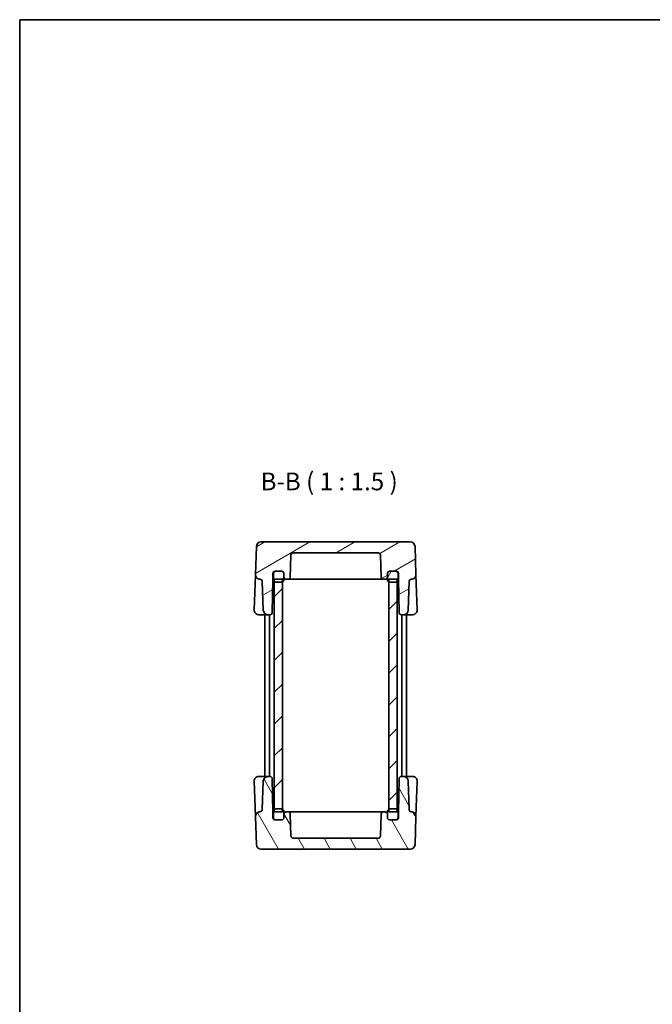
# Model space of a CAD drawing. Units: millimetres. Extents: x 14 to 1804, y 8 to 429.
# Drawn here: x 415 to 549, y 221 to 429 of the extents above; entities that cross this region are included whole.
import ezdxf

# ---------------------------------------------------------------- set-up
doc = ezdxf.new("R2010")
doc.units = ezdxf.units.MM
for name, color, linetype, lineweight in [('Border (ISO)', 7, 'Continuous', 35), ('Hatch (ISO)', 1, 'Continuous', 18), ('Symbol (ISO)', 7, 'Continuous', 18), ('Visible (ISO)', 7, 'Continuous', 35)]:
    doc.layers.add(name, color=color, linetype=linetype, lineweight=lineweight)
doc.styles.add('Note Text (TK)', font='MS PGothic.ttf')

# ---------------------------------------------------------------- blocks, each defined once
blk = doc.blocks.new('図面枠 tk図枠')
at = {"layer": 'Border (ISO)'}
for q in [(405.5, 289), (14.5, 8)]:
    blk.add_line((14.5, 289), q, dxfattribs=at)

msp = doc.modelspace()

# ---------------------------------------------------------------- hatches: boundary and pattern name
at = {"layer": 'Hatch (ISO)'}
h = msp.add_hatch(dxfattribs=at)
h.set_pattern_fill('ANSI31', color=256, scale=38.1, angle=-14.999978, style=0)
h.set_pattern_definition([(30, (393.75, -4), (-2.38125, 4.124445), [])])
edge = h.paths.add_edge_path()
edge.add_ellipse((493.8542, 312.2943), major_axis=(-0.5, 0), ratio=1, start_angle=270, end_angle=360)
edge.add_line((493.3542, 312.2943), (493.3542, 311.5943))
edge.add_ellipse((492.8542, 311.5943), major_axis=(0, -0.5), ratio=1, start_angle=0, end_angle=90, ccw=False)
edge.add_line((492.8542, 311.0943), (492.5326, 311.0943))
edge.add_ellipse((492.5326, 311.5943), major_axis=(-0.4997, -0.0174), ratio=1, start_angle=0, end_angle=88, ccw=False)
edge.add_line((492.0329, 311.5768), (491.8711, 316.2117))
edge.add_ellipse((491.3714, 316.1943), major_axis=(0, 0.5), ratio=1, start_angle=272, end_angle=360)
edge.add_line((491.3714, 316.6943), (473.4371, 316.6943))
edge.add_ellipse((473.4371, 316.1943), major_axis=(-0.4997, 0.0174), ratio=1, start_angle=272, end_angle=360)
edge.add_line((472.9374, 316.2117), (472.7755, 311.5768))
edge.add_ellipse((472.2758, 311.5943), major_axis=(0, -0.5), ratio=1, start_angle=0, end_angle=88, ccw=False)
edge.add_line((472.2758, 311.0943), (471.9542, 311.0943))
edge.add_ellipse((471.9542, 311.5943), major_axis=(-0.5, 0), ratio=1, start_angle=0, end_angle=90, ccw=False)
edge.add_line((471.4542, 311.5943), (471.4542, 312.2943))
edge.add_ellipse((470.9542, 312.2943), major_axis=(0, 0.5), ratio=1, start_angle=270, end_angle=360)
edge.add_line((470.9542, 312.7943), (469.7042, 312.7943))
edge.add_line((469.7042, 312.7943), (469.6042, 312.7943))
edge.add_ellipse((469.6042, 312.2943), major_axis=(-0.5, 0), ratio=1, start_angle=270, end_angle=360)
edge.add_line((469.1042, 312.2943), (469.1042, 311.0943))
edge.add_line((469.1042, 311.0943), (468.9819, 304.0855))
edge.add_ellipse((468.482, 304.0943), major_axis=(0, -0.5), ratio=1, start_angle=0, end_angle=89, ccw=False)
edge.add_line((468.482, 303.5943), (468.0699, 303.5943))
edge.add_ellipse((468.0699, 304.5943), major_axis=(-0.9994, -0.0349), ratio=1, start_angle=0, end_angle=88, ccw=False)
edge.add_line((467.0705, 304.5594), (466.8592, 310.6117))
edge.add_ellipse((466.3595, 310.5943), major_axis=(0.0141, 0.4998), ratio=1, start_angle=273.610817, end_angle=360)
edge.add_ellipse((466.4017, 312.0937), major_axis=(-0.9994, 0.0349), ratio=1, start_angle=0, end_angle=90.389183, ccw=False)
edge.add_line((465.4023, 312.1286), (465.6083, 318.0292))
edge.add_ellipse((466.6077, 317.9943), major_axis=(0, 1), ratio=1, start_angle=0, end_angle=88, ccw=False)
edge.add_line((466.6077, 318.9943), (498.2008, 318.9943))
edge.add_ellipse((498.2008, 317.9943), major_axis=(0.9994, 0.0349), ratio=1, start_angle=0, end_angle=88, ccw=False)
edge.add_line((499.2002, 318.0292), (499.4062, 312.1286))
edge.add_ellipse((498.4068, 312.0937), major_axis=(0.0281, -0.9996), ratio=1, start_angle=0, end_angle=90.389183, ccw=False)
edge.add_ellipse((498.449, 310.5943), major_axis=(-0.4997, 0.0174), ratio=1, start_angle=273.610817, end_angle=360)
edge.add_line((497.9493, 310.6117), (497.7379, 304.5594))
edge.add_ellipse((496.7385, 304.5943), major_axis=(0, -1), ratio=1, start_angle=0, end_angle=88, ccw=False)
edge.add_line((496.7385, 303.5943), (496.3265, 303.5943))
edge.add_ellipse((496.3265, 304.0943), major_axis=(-0.4999, -0.0087), ratio=1, start_angle=0, end_angle=89, ccw=False)
edge.add_line((495.8266, 304.0855), (495.7042, 311.0943))
edge.add_line((495.7042, 311.0943), (495.7042, 312.2943))
edge.add_ellipse((495.2042, 312.2943), major_axis=(0, 0.5), ratio=1, start_angle=270, end_angle=360)
edge.add_line((495.2042, 312.7943), (495.1042, 312.7943))
edge.add_line((495.1042, 312.7943), (493.8542, 312.7943))
h = msp.add_hatch(dxfattribs=at)
h.set_pattern_fill('ANSI31', color=256, scale=38.1, angle=14.999978, style=0)
h.set_pattern_definition([(60, (393.75, -4), (-4.124445, 2.38125), [])])
edge = h.paths.add_edge_path()
edge.add_ellipse((493.8542, 310.9943), major_axis=(-0.5, 0), ratio=1, start_angle=0, end_angle=66.421822)
edge.add_ellipse((493.8542, 310.9943), major_axis=(-0.2, -0.4583), ratio=1, start_angle=0, end_angle=23.578178)
edge.add_line((493.8542, 310.4943), (495.1042, 310.4943))
edge.add_ellipse((495.1042, 310.9943), major_axis=(0, -0.5), ratio=1, start_angle=0, end_angle=36.869898)
edge.add_ellipse((495.1042, 310.9943), major_axis=(0.3, -0.4), ratio=1, start_angle=0, end_angle=53.130102)
edge.add_line((495.6042, 310.9943), (495.6042, 312.2943))
edge.add_ellipse((495.1042, 312.2943), major_axis=(0.5, 0), ratio=1, start_angle=0, end_angle=90)
edge.add_line((495.1042, 312.7943), (493.8542, 312.7943))
edge.add_ellipse((493.8542, 312.2943), major_axis=(0, 0.5), ratio=1, start_angle=0, end_angle=90)
edge.add_line((493.3542, 312.2943), (493.3542, 311.5943))
edge.add_line((493.3542, 311.5943), (493.3542, 310.9943))
edge = h.paths.add_edge_path()
edge.add_ellipse((469.7042, 312.2943), major_axis=(0, 0.5), ratio=1, start_angle=0, end_angle=90)
edge.add_line((469.2042, 312.2943), (469.2042, 310.9943))
edge.add_ellipse((469.7042, 310.9943), major_axis=(-0.5, 0), ratio=1, start_angle=0, end_angle=53.130102)
edge.add_ellipse((469.7042, 310.9943), major_axis=(-0.3, -0.4), ratio=1, start_angle=0, end_angle=36.869898)
edge.add_line((469.7042, 310.4943), (470.9542, 310.4943))
edge.add_ellipse((470.9542, 310.9943), major_axis=(0, -0.5), ratio=1, start_angle=0, end_angle=23.578178)
edge.add_ellipse((470.9542, 310.9943), major_axis=(0.2, -0.4583), ratio=1, start_angle=0, end_angle=66.421822)
edge.add_line((471.4542, 310.9943), (471.4542, 311.5943))
edge.add_line((471.4542, 311.5943), (471.4542, 312.2943))
edge.add_ellipse((470.9542, 312.2943), major_axis=(0.5, 0), ratio=1, start_angle=0, end_angle=90)
edge.add_line((470.9542, 312.7943), (469.7042, 312.7943))
h = msp.add_hatch(dxfattribs=at)
h.set_pattern_fill('ANSI31', color=256, scale=38.1, style=0)
h.set_pattern_definition([(45, (393.75, -4), (-3.367596, 3.367596), [])])
h.paths.add_polyline_path([(495.4042, 311.0943), (493.6542, 311.0943), (493.6542, 310.536), (493.6542, 262.4525), (493.6542, 261.8943), (495.4042, 261.8943), (495.4042, 262.3943), (495.4042, 310.5943)])
h.paths.add_polyline_path([(471.1542, 311.0943), (469.4042, 311.0943), (469.4042, 310.5943), (469.4042, 262.3943), (469.4042, 261.8943), (471.1542, 261.8943), (471.1542, 262.4525), (471.1542, 310.536)])
h = msp.add_hatch(dxfattribs=at)
h.set_pattern_fill('ANSI31', color=256, scale=38.1, angle=75.000175, style=0)
h.set_pattern_definition([(120.0002, (393.75, -4), (-4.12444, -2.38126), [])])
edge = h.paths.add_edge_path()
edge.add_ellipse((470.9542, 260.6943), major_axis=(0.5, 0), ratio=1, start_angle=270, end_angle=360)
edge.add_line((471.4542, 260.6943), (471.4542, 261.3943))
edge.add_ellipse((471.9542, 261.3943), major_axis=(0, 0.5), ratio=1, start_angle=0, end_angle=90, ccw=False)
edge.add_line((471.9542, 261.8943), (472.2758, 261.8943))
edge.add_ellipse((472.2758, 261.3943), major_axis=(0.4997, 0.0174), ratio=1, start_angle=0, end_angle=88, ccw=False)
edge.add_line((472.7755, 261.4117), (472.9374, 256.7768))
edge.add_ellipse((473.4371, 256.7943), major_axis=(0, -0.5), ratio=1, start_angle=272, end_angle=360)
edge.add_line((473.4371, 256.2943), (491.3714, 256.2943))
edge.add_ellipse((491.3714, 256.7943), major_axis=(0.4997, -0.0174), ratio=1, start_angle=272, end_angle=360)
edge.add_line((491.8711, 256.7768), (492.0329, 261.4117))
edge.add_ellipse((492.5326, 261.3943), major_axis=(0, 0.5), ratio=1, start_angle=0, end_angle=88, ccw=False)
edge.add_line((492.5326, 261.8943), (492.8542, 261.8943))
edge.add_ellipse((492.8542, 261.3943), major_axis=(0.5, 0), ratio=1, start_angle=0, end_angle=90, ccw=False)
edge.add_line((493.3542, 261.3943), (493.3542, 260.6943))
edge.add_ellipse((493.8542, 260.6943), major_axis=(0, -0.5), ratio=1, start_angle=270, end_angle=360)
edge.add_line((493.8542, 260.1943), (495.1042, 260.1943))
edge.add_line((495.1042, 260.1943), (495.2042, 260.1943))
edge.add_ellipse((495.2042, 260.6943), major_axis=(0.5, 0), ratio=1, start_angle=270, end_angle=360)
edge.add_line((495.7042, 260.6943), (495.7042, 261.8943))
edge.add_line((495.7042, 261.8943), (495.8266, 268.903))
edge.add_ellipse((496.3265, 268.8943), major_axis=(0, 0.5), ratio=1, start_angle=0, end_angle=89, ccw=False)
edge.add_line((496.3265, 269.3943), (496.7385, 269.3943))
edge.add_ellipse((496.7385, 268.3943), major_axis=(0.9994, 0.0349), ratio=1, start_angle=0, end_angle=88, ccw=False)
edge.add_line((497.7379, 268.4292), (497.9493, 262.3768))
edge.add_ellipse((498.449, 262.3943), major_axis=(-0.0141, -0.4998), ratio=1, start_angle=273.610817, end_angle=360)
edge.add_ellipse((498.4068, 260.8948), major_axis=(0.9994, -0.0349), ratio=1, start_angle=0, end_angle=90.389183, ccw=False)
edge.add_line((499.4062, 260.8599), (499.2002, 254.9594))
edge.add_ellipse((498.2008, 254.9943), major_axis=(0, -1), ratio=1, start_angle=0, end_angle=88, ccw=False)
edge.add_line((498.2008, 253.9943), (466.6077, 253.9943))
edge.add_ellipse((466.6077, 254.9943), major_axis=(-0.9994, -0.0349), ratio=1, start_angle=0, end_angle=88, ccw=False)
edge.add_line((465.6083, 254.9594), (465.4023, 260.8599))
edge.add_ellipse((466.4017, 260.8948), major_axis=(-0.0281, 0.9996), ratio=1, start_angle=0, end_angle=90.389183, ccw=False)
edge.add_ellipse((466.3595, 262.3943), major_axis=(0.4997, -0.0174), ratio=1, start_angle=273.610817, end_angle=360)
edge.add_line((466.8592, 262.3768), (467.0705, 268.4292))
edge.add_ellipse((468.0699, 268.3943), major_axis=(0, 1), ratio=1, start_angle=0, end_angle=88, ccw=False)
edge.add_line((468.0699, 269.3943), (468.482, 269.3943))
edge.add_ellipse((468.482, 268.8943), major_axis=(0.4999, 0.0087), ratio=1, start_angle=0, end_angle=89, ccw=False)
edge.add_line((468.9819, 268.903), (469.1042, 261.8943))
edge.add_line((469.1042, 261.8943), (469.1042, 260.6943))
edge.add_ellipse((469.6042, 260.6943), major_axis=(0, -0.5), ratio=1, start_angle=270, end_angle=360)
edge.add_line((469.6042, 260.1943), (469.7042, 260.1943))
edge.add_line((469.7042, 260.1943), (470.9542, 260.1943))
h = msp.add_hatch(dxfattribs=at)
h.set_pattern_fill('ANSI31', color=256, scale=38.1, angle=90.00021, style=0)
h.set_pattern_definition([(135.0002, (393.75, -4), (-3.36758, -3.36761), [])])
edge = h.paths.add_edge_path()
edge.add_ellipse((493.8542, 260.6943), major_axis=(-0.5, 0), ratio=1, start_angle=0, end_angle=90)
edge.add_line((493.8542, 260.1943), (495.1042, 260.1943))
edge.add_ellipse((495.1042, 260.6943), major_axis=(0, -0.5), ratio=1, start_angle=0, end_angle=90)
edge.add_line((495.6042, 260.6943), (495.6042, 261.9943))
edge.add_ellipse((495.1042, 261.9943), major_axis=(0.5, 0), ratio=1, start_angle=0, end_angle=53.130102)
edge.add_ellipse((495.1042, 261.9943), major_axis=(0.3, 0.4), ratio=1, start_angle=0, end_angle=36.869898)
edge.add_line((495.1042, 262.4943), (493.8542, 262.4943))
edge.add_ellipse((493.8542, 261.9943), major_axis=(0, 0.5), ratio=1, start_angle=0, end_angle=23.578178)
edge.add_ellipse((493.8542, 261.9943), major_axis=(-0.2, 0.4583), ratio=1, start_angle=0, end_angle=66.421822)
edge.add_line((493.3542, 261.9943), (493.3542, 261.3943))
edge.add_line((493.3542, 261.3943), (493.3542, 260.6943))
edge = h.paths.add_edge_path()
edge.add_ellipse((469.7042, 261.9943), major_axis=(0, 0.5), ratio=1, start_angle=0, end_angle=36.869898)
edge.add_ellipse((469.7042, 261.9943), major_axis=(-0.3, 0.4), ratio=1, start_angle=0, end_angle=53.130102)
edge.add_line((469.2042, 261.9943), (469.2042, 260.6943))
edge.add_ellipse((469.7042, 260.6943), major_axis=(-0.5, 0), ratio=1, start_angle=0, end_angle=90)
edge.add_line((469.7042, 260.1943), (470.9542, 260.1943))
edge.add_ellipse((470.9542, 260.6943), major_axis=(0, -0.5), ratio=1, start_angle=0, end_angle=90)
edge.add_line((471.4542, 260.6943), (471.4542, 261.3943))
edge.add_line((471.4542, 261.3943), (471.4542, 261.9943))
edge.add_ellipse((470.9542, 261.9943), major_axis=(0.5, 0), ratio=1, start_angle=0, end_angle=66.421822)
edge.add_ellipse((470.9542, 261.9943), major_axis=(0.2, 0.4583), ratio=1, start_angle=0, end_angle=23.578178)
edge.add_line((470.9542, 262.4943), (469.7042, 262.4943))

# ---------------------------------------------------------------- linework, layer by layer
at = {"layer": 'Visible (ISO)'}
for p, q in [((498.2008, 318.9943), (466.6077, 318.9943)), ((465.6083, 318.0292), (465.4023, 312.1286)), ((473.4371, 316.6943), (491.3714, 316.6943)), ((499.4062, 312.1286), (499.2002, 318.0292)), ((472.7755, 311.5768), (472.9374, 316.2117)), ((491.8711, 316.2117), (492.0329, 311.5768)), ((469.6042, 312.7943), (470.9542, 312.7943)), ((470.9542, 312.7943), (469.7042, 312.7943)), ((495.1042, 312.7943), (493.8542, 312.7943)), ((493.8542, 312.7943), (495.2042, 312.7943)), ((465.4022, 312.1276), (465.3324, 310.1292)), ((466.8592, 310.6117), (467.0705, 304.5594)), ((468.9819, 304.0855), (469.1042, 311.0943)), ((469.1042, 311.0943), (469.1042, 312.2943)), ((469.1042, 311.0943), (469.2042, 311.0943)), ((469.2042, 312.2943), (469.2042, 310.9943)), ((471.1542, 311.0943), (469.4042, 311.0943)), ((469.4042, 311.0943), (469.4042, 261.8943)), ((469.7042, 310.4943), (470.9542, 310.4943)), ((471.1542, 261.8943), (471.1542, 311.0943)), ((471.4542, 310.9943), (471.4542, 312.2943)), ((471.4542, 312.2943), (471.4542, 311.5943)), ((471.9542, 311.0943), (492.8542, 311.0943)), ((493.3542, 312.2943), (493.3542, 310.9943)), ((493.3542, 311.5943), (493.3542, 312.2943)), ((495.4042, 311.0943), (493.6542, 311.0943)), ((493.6542, 311.0943), (493.6542, 261.8943)), ((493.8542, 310.4943), (495.1042, 310.4943)), ((495.4042, 261.8943), (495.4042, 311.0943)), ((495.6042, 310.9943), (495.6042, 312.2943)), ((495.6042, 311.0943), (495.7042, 311.0943)), ((495.7042, 312.2943), (495.7042, 311.0943)), ((495.7042, 311.0943), (495.8266, 304.0855)), ((497.7379, 304.5594), (497.9493, 310.6117)), ((499.476, 310.1292), (499.4062, 312.1276)), ((465.3324, 310.1292), (465.1404, 304.6292)), ((499.6681, 304.6292), (499.476, 310.1292)), ((466.1398, 303.5943), (467.6297, 303.5943)), ((467.4042, 303.5943), (467.4042, 269.3943)), ((467.6297, 303.5943), (468.0699, 303.5943)), ((468.0699, 303.5943), (468.482, 303.5943)), ((468.4042, 303.5943), (468.4042, 269.3943)), ((496.3265, 303.5943), (496.7385, 303.5943)), ((496.4042, 303.5943), (496.4042, 269.3943)), ((496.7385, 303.5943), (497.1788, 303.5943)), ((497.1788, 303.5943), (498.6687, 303.5943)), ((497.4042, 303.5943), (497.4042, 269.3943)), ((467.6297, 269.3943), (466.1398, 269.3943)), ((468.0699, 269.3943), (467.6297, 269.3943)), ((468.482, 269.3943), (468.0699, 269.3943)), ((469.1042, 261.8943), (468.9819, 268.903)), ((495.8266, 268.903), (495.7042, 261.8943)), ((496.7385, 269.3943), (496.3265, 269.3943)), ((497.1788, 269.3943), (496.7385, 269.3943)), ((498.6687, 269.3943), (497.1788, 269.3943)), ((465.1404, 268.3594), (465.3324, 262.8594)), ((467.0705, 268.4292), (466.8592, 262.3768)), ((497.9493, 262.3768), (497.7379, 268.4292)), ((499.476, 262.8594), (499.6681, 268.3594)), ((465.3324, 262.8594), (465.4022, 260.8609)), ((499.4062, 260.8609), (499.476, 262.8594)), ((465.4023, 260.8599), (465.6083, 254.9594)), ((469.2042, 261.8943), (469.1042, 261.8943)), ((469.1042, 260.6943), (469.1042, 261.8943)), ((469.2042, 261.9943), (469.2042, 260.6943)), ((469.4042, 261.8943), (471.1542, 261.8943)), ((470.9542, 262.4943), (469.7042, 262.4943)), ((471.4542, 260.6943), (471.4542, 261.9943)), ((471.4542, 261.3943), (471.4542, 260.6943)), ((472.2758, 261.8943), (471.9542, 261.8943)), ((473.0603, 261.8943), (472.2758, 261.8943)), ((472.9374, 256.7768), (472.7755, 261.4117)), ((475.3887, 261.8943), (473.0603, 261.8943)), ((475.9243, 261.8943), (475.3887, 261.8943)), ((475.9243, 261.8943), (476.1819, 261.8943)), ((477.2827, 261.8943), (476.1819, 261.8943)), ((478.2404, 261.8943), (477.2827, 261.8943)), ((478.2404, 261.8943), (478.7254, 261.8943)), ((479.4042, 261.8943), (478.7254, 261.8943)), ((479.4042, 261.8943), (479.8892, 261.8943)), ((487.5258, 261.8943), (479.8892, 261.8943)), ((489.4197, 261.8943), (487.5258, 261.8943)), ((491.7482, 261.8943), (489.4197, 261.8943)), ((492.5326, 261.8943), (491.7482, 261.8943)), ((492.0329, 261.4117), (491.8711, 256.7768)), ((492.8542, 261.8943), (492.5326, 261.8943)), ((493.3542, 261.9943), (493.3542, 260.6943)), ((493.3542, 260.6943), (493.3542, 261.3943)), ((493.6542, 261.8943), (495.4042, 261.8943)), ((495.1042, 262.4943), (493.8542, 262.4943)), ((495.6042, 260.6943), (495.6042, 261.9943)), ((495.7042, 261.8943), (495.6042, 261.8943)), ((495.7042, 261.8943), (495.7042, 260.6943)), ((499.2002, 254.9594), (499.4062, 260.8599)), ((470.9542, 260.1943), (469.6042, 260.1943)), ((469.7042, 260.1943), (470.9542, 260.1943)), ((493.8542, 260.1943), (495.1042, 260.1943)), ((495.2042, 260.1943), (493.8542, 260.1943)), ((491.3714, 256.2943), (473.4371, 256.2943)), ((466.6077, 253.9943), (498.2008, 253.9943))]:
    msp.add_line(p, q, dxfattribs=at)
for centre, radius, start, end in [((466.6077, 317.9943), 1, 90, 178), ((498.2008, 317.9943), 1, 2, 90), ((473.4371, 316.1943), 0.5, 90, 178), ((491.3714, 316.1943), 0.5, 2, 90), ((469.6042, 312.2943), 0.5, 90, 180), ((469.7042, 312.2943), 0.5, 90, 180), ((470.9542, 312.2943), 0.5, 0, 90), ((470.9542, 312.2943), 0.5, 0, 90), ((493.8542, 312.2943), 0.5, 90, 180), ((493.8542, 312.2943), 0.5, 90, 180), ((495.1042, 312.2943), 0.5, 0, 90), ((495.2042, 312.2943), 0.5, 0, 90), ((466.4017, 312.0937), 1, 178, 268.389183), ((466.3595, 310.5943), 0.5, 2, 88.389183), ((469.7042, 310.9943), 0.5, 180, 270), ((470.9542, 310.9943), 0.5, 270, 0), ((471.9542, 311.5943), 0.5, 180, 270), ((472.2758, 311.5943), 0.5, 270, 358), ((492.5326, 311.5943), 0.5, 182, 270), ((492.8542, 311.5943), 0.5, 270, 0), ((493.8542, 310.9943), 0.5, 180, 270), ((495.1042, 310.9943), 0.5, 270, 0), ((498.449, 310.5943), 0.5, 91.610817, 178), ((498.4068, 312.0937), 1, 271.610817, 2), ((466.1398, 304.5943), 1, 178, 270), ((468.0699, 304.5943), 1, 182, 270), ((496.7385, 304.5943), 1, 270, 358), ((498.6687, 304.5943), 1, 270, 2), ((468.482, 304.0943), 0.5, 270, 359), ((496.3265, 304.0943), 0.5, 181, 270), ((466.1398, 268.3943), 1, 90, 182), ((468.0699, 268.3943), 1, 90, 178), ((468.482, 268.8943), 0.5, 1, 90), ((496.3265, 268.8943), 0.5, 90, 179), ((496.7385, 268.3943), 1, 2, 90), ((498.6687, 268.3943), 1, 358, 90), ((466.4017, 260.8948), 1, 91.610817, 182), ((466.3595, 262.3943), 0.5, 271.610817, 358), ((469.6042, 260.6943), 0.5, 180, 270), ((469.7042, 261.9943), 0.5, 90, 180), ((469.7042, 260.6943), 0.5, 180, 270), ((470.9542, 261.9943), 0.5, 0, 90), ((470.9542, 260.6943), 0.5, 270, 0), ((470.9542, 260.6943), 0.5, 270, 0), ((471.9542, 261.3943), 0.5, 90, 180), ((472.2758, 261.3943), 0.5, 2, 90), ((492.5326, 261.3943), 0.5, 90, 178), ((492.8542, 261.3943), 0.5, 0, 90), ((493.8542, 261.9943), 0.5, 90, 180), ((493.8542, 260.6943), 0.5, 180, 270), ((493.8542, 260.6943), 0.5, 180, 270), ((495.1042, 261.9943), 0.5, 0, 90), ((495.1042, 260.6943), 0.5, 270, 0), ((495.2042, 260.6943), 0.5, 270, 0), ((498.449, 262.3943), 0.5, 182, 268.389183), ((498.4068, 260.8948), 1, 358, 88.389183), ((473.4371, 256.7943), 0.5, 182, 270), ((491.3714, 256.7943), 0.5, 270, 358), ((466.6077, 254.9943), 1, 182, 270), ((498.2008, 254.9943), 1, 270, 358)]:
    msp.add_arc(centre, radius, start, end, dxfattribs=at)

# ---------------------------------------------------------------- block references
at = {"xscale": 1.5, "yscale": 1.5, "zscale": 1.5}
msp.add_blockref('図面枠 tk図枠', (393.75, -4), dxfattribs=at)

# ---------------------------------------------------------------- texts
at = {"layer": 'Symbol (ISO)', "color": 7, "insert": (466.4964, 328.752), "char_height": 3.75, "attachment_point": 7, "style": 'Note Text (TK)'}
msp.add_mtext('B-B ( 1 : 1.5 )', dxfattribs=at)

doc.saveas('drawing.dxf')
